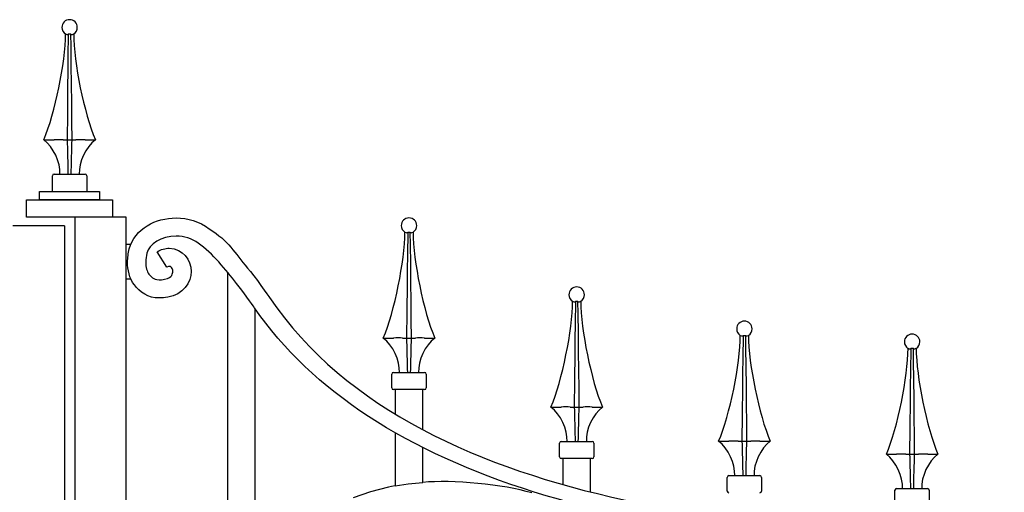
# Model space of a CAD drawing. Units: millimetres. Extents: x 0 to 8410, y 0 to 5940.
# Drawn here: x 6171 to 6744, y 2470 to 2745 of the extents above; entities that cross this region are included whole.
import ezdxf

# ---------------------------------------------------------------- set-up
doc = ezdxf.new("R2010")
doc.units = ezdxf.units.MM
doc.layers.add('YKK_A1', color=4, linetype='Continuous', lineweight=30)

msp = doc.modelspace()

# ---------------------------------------------------------------- linework, layer by layer
at = {"layer": 'YKK_A1'}
for p, q in [((6197.69, 2736.72), (6198.39, 2736.44)), ((6199.12, 2736.44), (6199.52, 2736.72)), ((6199.33, 2723.24), (6199.52, 2736.72)), ((6199.52, 2736.72), (6200.61, 2736.72)), ((6200.61, 2736.72), (6200.62, 2736.72)), ((6200.62, 2736.72), (6200.73, 2729.41)), ((6200.62, 2736.72), (6201.02, 2736.44)), ((6201.75, 2736.44), (6202.45, 2736.72)), ((6200.73, 2729.41), (6200.87, 2718.36)), ((6199.22, 2714.72), (6199.33, 2723.24)), ((6200.87, 2718.36), (6201, 2707.39)), ((6199.12, 2706.26), (6199.22, 2714.72)), ((6198.96, 2690.46), (6199.12, 2706.26)), ((6201, 2707.39), (6201.12, 2696.55)), ((6201.12, 2696.55), (6201.22, 2685.71)), ((6198.82, 2675.02), (6198.96, 2690.46)), ((6201.22, 2685.71), (6201.32, 2675.02)), ((6185.07, 2675.02), (6191, 2675.02)), ((6191.2, 2675.03), (6191, 2675.02)), ((6196.35, 2675.02), (6196.26, 2675.03)), ((6196.35, 2675.02), (6198.82, 2675.02)), ((6198.82, 2675.02), (6201.32, 2675.02)), ((6201.32, 2675.02), (6203.79, 2675.02)), ((6203.87, 2675.03), (6203.79, 2675.02)), ((6209.13, 2675.02), (6208.94, 2675.03)), ((6209.13, 2675.02), (6215.06, 2675.02)), ((6190.07, 2644.99), (6190.07, 2654.03)), ((6191.07, 2655.03), (6209.07, 2655.03)), ((6210.07, 2654.03), (6210.07, 2645.03)), ((6182.52, 2639.99), (6182.52, 2644.99)), ((6182.52, 2644.99), (6217.52, 2644.99)), ((6217.52, 2644.99), (6217.52, 2639.99)), ((6175.02, 2629.99), (6175.02, 2639.99)), ((6175.02, 2639.99), (6225.02, 2639.99)), ((6217.52, 2639.99), (6182.52, 2639.99)), ((6225.02, 2639.99), (6225.02, 2629.99)), ((6197.03, 2624.99), (6167.03, 2624.99)), ((6225.02, 2629.99), (6175.02, 2629.99)), ((6197.03, 2624.99), (6197.03, 1145)), ((6203.03, 2630), (6203.03, 1145)), ((6233.02, 2629.99), (6203.03, 2629.99)), ((6233.02, 2614.07), (6233.02, 2629.99)), ((6395.21, 2621.27), (6395.92, 2620.98)), ((6396.64, 2620.98), (6397.04, 2621.27)), ((6396.85, 2607.78), (6397.04, 2621.27)), ((6397.04, 2621.27), (6398.13, 2621.27)), ((6398.13, 2621.27), (6398.15, 2621.27)), ((6398.15, 2621.27), (6398.25, 2613.95)), ((6398.15, 2621.27), (6398.54, 2620.98)), ((6399.27, 2620.98), (6399.97, 2621.27)), ((6233.02, 2594.07), (6233.02, 2614.07)), ((6235.64, 2614.07), (6233.02, 2614.07)), ((6398.25, 2613.95), (6398.4, 2602.91)), ((6396.75, 2599.27), (6396.85, 2607.78)), ((6398.4, 2602.91), (6398.52, 2591.94)), ((6292, 2597.95), (6292, 2385)), ((6396.65, 2590.81), (6396.75, 2599.27)), ((6233.02, 2385), (6233.02, 2594.07)), ((6233.02, 2594.07), (6235.61, 2594.07)), ((6396.49, 2575.01), (6396.65, 2590.81)), ((6398.52, 2591.94), (6398.64, 2581.09)), ((6398.64, 2581.09), (6398.75, 2570.25)), ((6492.81, 2581.06), (6493.51, 2580.77)), ((6494.24, 2580.77), (6494.64, 2581.06)), ((6494.45, 2567.57), (6494.64, 2581.06)), ((6494.64, 2581.06), (6495.73, 2581.06)), ((6495.73, 2581.06), (6495.74, 2581.06)), ((6495.74, 2581.06), (6495.85, 2573.74)), ((6495.74, 2581.06), (6496.14, 2580.77)), ((6496.86, 2580.77), (6497.57, 2581.06)), ((6306.91, 2578.32), (6306.89, 2578.34)), ((6307.99, 2405.72), (6307.99, 2576.73)), ((6396.34, 2559.57), (6396.49, 2575.01)), ((6495.85, 2573.74), (6495.99, 2562.69)), ((6398.75, 2570.25), (6398.84, 2559.57)), ((6494.34, 2559.05), (6494.45, 2567.57)), ((6495.99, 2562.69), (6496.12, 2551.73)), ((6382.6, 2559.57), (6388.53, 2559.57)), ((6388.72, 2559.57), (6388.53, 2559.57)), ((6393.87, 2559.57), (6393.79, 2559.57)), ((6393.87, 2559.57), (6396.34, 2559.57)), ((6396.34, 2559.57), (6398.84, 2559.57)), ((6398.84, 2559.57), (6401.31, 2559.57)), ((6401.4, 2559.57), (6401.31, 2559.57)), ((6406.66, 2559.57), (6406.46, 2559.57)), ((6406.66, 2559.57), (6412.59, 2559.57)), ((6494.24, 2550.59), (6494.34, 2559.05)), ((6590.41, 2561.16), (6591.11, 2560.87)), ((6591.83, 2560.87), (6592.23, 2561.16)), ((6592.04, 2547.67), (6592.23, 2561.16)), ((6592.23, 2561.16), (6593.32, 2561.15)), ((6593.32, 2561.15), (6593.34, 2561.16)), ((6593.34, 2561.16), (6593.44, 2553.84)), ((6593.34, 2561.16), (6593.74, 2560.87)), ((6594.46, 2560.87), (6595.16, 2561.16)), ((6494.08, 2534.8), (6494.24, 2550.59)), ((6496.12, 2551.73), (6496.23, 2540.88)), ((6593.44, 2553.84), (6593.59, 2542.79)), ((6688, 2553.61), (6688.71, 2553.32)), ((6689.43, 2553.32), (6689.83, 2553.61)), ((6689.64, 2540.12), (6689.83, 2553.61)), ((6689.83, 2553.61), (6690.92, 2553.6)), ((6690.92, 2553.6), (6690.93, 2553.61)), ((6690.93, 2553.61), (6691.04, 2546.29)), ((6690.93, 2553.61), (6691.33, 2553.32)), ((6692.06, 2553.32), (6692.76, 2553.61)), ((6591.94, 2539.15), (6592.04, 2547.67)), ((6691.04, 2546.29), (6691.18, 2535.24)), ((6387.6, 2530.58), (6387.6, 2538.58)), ((6388.6, 2539.58), (6406.59, 2539.58)), ((6407.59, 2538.58), (6407.59, 2530.58)), ((6496.23, 2540.88), (6496.34, 2530.04)), ((6591.84, 2530.69), (6591.94, 2539.15)), ((6593.59, 2542.79), (6593.72, 2531.82)), ((6689.54, 2531.6), (6689.64, 2540.12)), ((6493.94, 2519.36), (6494.08, 2534.8)), ((6691.18, 2535.24), (6691.31, 2524.27)), ((6406.59, 2529.58), (6388.6, 2529.58)), ((6389.59, 2529.58), (6389.59, 2515.3)), ((6405.59, 2506.21), (6405.59, 2529.58)), ((6496.34, 2530.04), (6496.44, 2519.36)), ((6591.68, 2514.89), (6591.84, 2530.69)), ((6593.72, 2531.82), (6593.83, 2520.98)), ((6689.44, 2523.14), (6689.54, 2531.6)), ((6689.27, 2507.34), (6689.44, 2523.14)), ((6691.31, 2524.27), (6691.43, 2513.43)), ((6480.19, 2519.36), (6486.12, 2519.36)), ((6486.32, 2519.36), (6486.12, 2519.36)), ((6491.47, 2519.36), (6491.39, 2519.36)), ((6491.47, 2519.36), (6493.94, 2519.36)), ((6493.94, 2519.36), (6496.44, 2519.36)), ((6496.44, 2519.36), (6498.91, 2519.36)), ((6498.99, 2519.36), (6498.91, 2519.36)), ((6504.25, 2519.36), (6504.06, 2519.36)), ((6504.25, 2519.36), (6510.18, 2519.36)), ((6593.83, 2520.98), (6593.94, 2510.14)), ((6591.53, 2499.45), (6591.68, 2514.89)), ((6593.94, 2510.14), (6594.03, 2499.45)), ((6691.43, 2513.43), (6691.53, 2502.59)), ((6389.59, 2504.42), (6389.59, 2473.56)), ((6689.13, 2491.9), (6689.27, 2507.34)), ((6485.19, 2490.37), (6485.19, 2498.36)), ((6486.19, 2499.36), (6504.19, 2499.36)), ((6505.19, 2498.36), (6505.19, 2490.37)), ((6577.79, 2499.45), (6583.72, 2499.45)), ((6583.92, 2499.46), (6583.72, 2499.45)), ((6589.06, 2499.45), (6588.98, 2499.46)), ((6589.06, 2499.45), (6591.53, 2499.45)), ((6591.53, 2499.45), (6594.03, 2499.45)), ((6594.03, 2499.45), (6596.51, 2499.45)), ((6596.59, 2499.46), (6596.51, 2499.45)), ((6601.85, 2499.45), (6601.65, 2499.46)), ((6601.85, 2499.45), (6607.78, 2499.45)), ((6691.53, 2502.59), (6691.63, 2491.9)), ((6405.59, 2475.49), (6405.59, 2495.82)), ((6504.19, 2489.37), (6486.19, 2489.37)), ((6487.19, 2489.37), (6487.19, 2474.24)), ((6503.19, 2469.98), (6503.19, 2489.37)), ((6675.39, 2491.9), (6681.32, 2491.9)), ((6681.51, 2491.91), (6681.32, 2491.9)), ((6686.66, 2491.9), (6686.58, 2491.91)), ((6686.66, 2491.9), (6689.13, 2491.9)), ((6689.13, 2491.9), (6691.63, 2491.9)), ((6691.63, 2491.9), (6694.1, 2491.9)), ((6694.18, 2491.91), (6694.1, 2491.9)), ((6699.44, 2491.9), (6699.25, 2491.91)), ((6699.44, 2491.9), (6705.38, 2491.9)), ((6397.14, 2474.66), (6405.59, 2475.49)), ((6582.79, 2470.46), (6582.79, 2478.46)), ((6583.79, 2479.46), (6601.78, 2479.46)), ((6602.78, 2478.46), (6602.78, 2470.46)), ((6375.16, 2470.1), (6365.17, 2466.5)), ((6385.6, 2472.79), (6375.16, 2470.1)), ((6387.35, 2473.14), (6385.6, 2472.79)), ((6389.59, 2473.56), (6387.35, 2473.14)), ((6389.59, 2473.56), (6397.14, 2474.66)), ((6680.39, 2462.91), (6680.39, 2470.91)), ((6681.38, 2471.91), (6699.38, 2471.91)), ((6700.38, 2470.91), (6700.38, 2462.91))]:
    msp.add_line(p, q, dxfattribs=at)
for points, knots in [([(6204.57, 2740.5), (6204.57, 2742.99), (6202.55, 2745), (6200.07, 2745), (6197.58, 2745), (6195.57, 2742.99), (6195.57, 2740.5), (6195.5, 2739.09), (6196.44, 2737.39), (6197.67, 2736.7)], [0, 0, 0, 0, 1, 1, 1, 2, 2, 2, 3, 3, 3, 3]), ([(6234.78, 2611.53), (6234.78, 2611.53), (6234.78, 2611.53), (6234.78, 2611.53), (6238.02, 2623.49), (6250.21, 2629.5), (6262.07, 2629.55)], [38, 38, 38, 38, 39, 39, 39, 40, 40, 40, 40]), ([(6262.07, 2629.55), (6262.07, 2629.55), (6262.07, 2629.55), (6262.07, 2629.55), (6268.69, 2629.55), (6275.61, 2627.63), (6281.35, 2623.16)], [40, 40, 40, 40, 41, 41, 41, 42, 42, 42, 42]), ([(6402.09, 2625.05), (6402.09, 2627.53), (6400.08, 2629.55), (6397.59, 2629.55), (6395.11, 2629.55), (6393.09, 2627.53), (6393.09, 2625.05), (6393.02, 2623.64), (6393.96, 2621.93), (6395.2, 2621.24)], [0, 0, 0, 0, 1, 1, 1, 2, 2, 2, 3, 3, 3, 3]), ([(6262.07, 2618.96), (6262.07, 2618.96), (6262.07, 2618.96), (6262.07, 2618.96), (6253.53, 2619.02), (6246.11, 2614.24), (6245.04, 2608.94)], [5, 5, 5, 5, 6, 6, 6, 7, 7, 7, 7]), ([(6274.84, 2614.82), (6274.84, 2614.82), (6274.84, 2614.82), (6274.84, 2614.82), (6271.25, 2617.63), (6266.68, 2618.97), (6262.07, 2618.96)], [3, 3, 3, 3, 4, 4, 4, 5, 5, 5, 5]), ([(6281.35, 2623.16), (6281.35, 2623.16), (6281.35, 2623.16), (6281.35, 2623.16), (6292.77, 2616.1), (6296, 2609.2), (6303.65, 2600.37), (6307.47, 2595.96), (6316.35, 2583.25), (6316.35, 2583.25), (6405.32, 2451.63), (6634.84, 2446.35), (6744.04, 2446.39)], [42, 42, 42, 42, 43, 43, 43, 44, 44, 44, 45, 45, 45, 46, 46, 46, 46]), ([(6297.24, 2591.36), (6297.24, 2591.36), (6297.24, 2591.36), (6297.24, 2591.36), (6291.02, 2599.25), (6283.51, 2609.04), (6274.84, 2614.82)], [1, 1, 1, 1, 2, 2, 2, 3, 3, 3, 3]), ([(6233.81, 2603.81), (6233.81, 2603.81), (6233.81, 2603.81), (6233.81, 2603.81), (6233.81, 2606.46), (6234.16, 2609.08), (6234.78, 2611.53)], [36, 36, 36, 36, 37, 37, 37, 38, 38, 38, 38]), ([(6245.04, 2608.94), (6245.04, 2608.94), (6245.04, 2608.94), (6245.04, 2608.94), (6244.63, 2607.31), (6244.39, 2605.53), (6244.39, 2603.81)], [7, 7, 7, 7, 8, 8, 8, 9, 9, 9, 9]), ([(6256.59, 2600.8), (6256.59, 2600.8), (6251.09, 2609.84), (6251.09, 2609.84), (6253.28, 2611.18), (6255.71, 2611.92), (6258.11, 2611.91)], [24, 24, 24, 24, 25, 25, 25, 26, 26, 26, 26]), ([(6258.11, 2611.91), (6258.11, 2611.91), (6258.11, 2611.91), (6258.11, 2611.91), (6265.97, 2611.71), (6270.8, 2605.07), (6270.81, 2598.43)], [26, 26, 26, 26, 27, 27, 27, 28, 28, 28, 28]), ([(6237.78, 2590.48), (6237.78, 2590.48), (6237.78, 2590.48), (6237.78, 2590.48), (6234.79, 2594.52), (6233.82, 2599.29), (6233.81, 2603.81)], [34, 34, 34, 34, 35, 35, 35, 36, 36, 36, 36]), ([(6244.39, 2603.81), (6244.39, 2603.81), (6244.39, 2603.81), (6244.39, 2603.81), (6244.38, 2600.86), (6245.12, 2598.28), (6246.25, 2596.83)], [9, 9, 9, 9, 10, 10, 10, 11, 11, 11, 11]), ([(6246.25, 2596.83), (6246.25, 2596.83), (6246.25, 2596.83), (6246.25, 2596.83), (6247.41, 2595.42), (6248.63, 2593.58), (6252.11, 2593.49)], [11, 11, 11, 11, 12, 12, 12, 13, 13, 13, 13]), ([(6255.39, 2593.82), (6255.39, 2593.82), (6255.39, 2593.82), (6255.39, 2593.82), (6260.21, 2595.01), (6259.98, 2597.19), (6260.22, 2598.43)], [15, 15, 15, 15, 16, 16, 16, 17, 17, 17, 17]), ([(6258.11, 2601.33), (6258.11, 2601.33), (6258.11, 2601.33), (6258.11, 2601.33), (6257.82, 2601.33), (6257.38, 2601.27), (6256.59, 2600.8)], [21, 21, 21, 21, 22, 22, 22, 23, 23, 23, 23]), ([(6270.81, 2598.43), (6270.81, 2598.43), (6270.81, 2598.43), (6270.81, 2598.43), (6271.04, 2592.13), (6265.71, 2584.69), (6257.32, 2583.41)], [28, 28, 28, 28, 29, 29, 29, 30, 30, 30, 30]), ([(6259.41, 2600.63), (6259.41, 2600.63), (6259.41, 2600.63), (6259.41, 2600.63), (6258.9, 2601.18), (6258.54, 2601.32), (6258.11, 2601.33)], [19, 19, 19, 19, 20, 20, 20, 21, 21, 21, 21]), ([(6260.22, 2598.43), (6260.22, 2598.43), (6260.22, 2598.43), (6260.22, 2598.43), (6260.24, 2599.2), (6259.89, 2600.1), (6259.41, 2600.63)], [17, 17, 17, 17, 18, 18, 18, 19, 19, 19, 19]), ([(6252.11, 2582.91), (6252.11, 2582.91), (6252.11, 2582.91), (6252.11, 2582.91), (6246.01, 2582.82), (6240.72, 2586.41), (6237.78, 2590.48)], [32, 32, 32, 32, 33, 33, 33, 34, 34, 34, 34]), ([(6252.11, 2593.49), (6252.11, 2593.49), (6252.11, 2593.49), (6252.11, 2593.49), (6253.04, 2593.49), (6254.14, 2593.59), (6255.39, 2593.82)], [13, 13, 13, 13, 14, 14, 14, 15, 15, 15, 15]), ([(6499.69, 2584.84), (6499.69, 2587.32), (6497.67, 2589.34), (6495.19, 2589.34), (6492.7, 2589.34), (6490.69, 2587.32), (6490.69, 2584.84), (6490.62, 2583.42), (6491.56, 2581.72), (6492.79, 2581.03)], [0, 0, 0, 0, 1, 1, 1, 2, 2, 2, 3, 3, 3, 3]), ([(6257.32, 2583.41), (6257.32, 2583.41), (6257.32, 2583.41), (6257.32, 2583.41), (6255.5, 2583.08), (6253.77, 2582.91), (6252.11, 2582.91)], [30, 30, 30, 30, 31, 31, 31, 32, 32, 32, 32]), ([(6744.04, 2435.8), (6744.04, 2435.8), (6744.04, 2435.8), (6744.04, 2435.8), (6528.89, 2435.87), (6375.23, 2479.48), (6307.64, 2577.24)], [58, 58, 58, 58, 59, 59, 59, 60, 60, 60, 60]), ([(6597.28, 2564.93), (6597.28, 2567.42), (6595.27, 2569.43), (6592.79, 2569.43), (6590.3, 2569.43), (6588.29, 2567.42), (6588.29, 2564.93), (6588.21, 2563.52), (6589.15, 2561.82), (6590.39, 2561.13)], [0, 0, 0, 0, 1, 1, 1, 2, 2, 2, 3, 3, 3, 3]), ([(6694.88, 2557.38), (6694.88, 2559.87), (6692.87, 2561.88), (6690.38, 2561.88), (6687.9, 2561.88), (6685.88, 2559.87), (6685.88, 2557.38), (6685.81, 2555.97), (6686.75, 2554.27), (6687.99, 2553.58)], [0, 0, 0, 0, 1, 1, 1, 2, 2, 2, 3, 3, 3, 3])]:
    msp.add_open_spline(points, degree=3, knots=knots, dxfattribs=at)
for points in [[(6202.47, 2736.7), (6203.7, 2737.39), (6204.64, 2739.09), (6204.57, 2740.5)], [(6185.07, 2675.02), (6191.63, 2690.5), (6197.65, 2719.91), (6197.69, 2736.72)], [(6198.39, 2736.44), (6198.59, 2736.36), (6198.92, 2736.36), (6199.12, 2736.44)], [(6201.02, 2736.44), (6201.22, 2736.35), (6201.55, 2736.35), (6201.75, 2736.44)], [(6202.45, 2736.72), (6202.49, 2719.91), (6208.5, 2690.5), (6215.06, 2675.02)], [(6194.46, 2655.03), (6194.84, 2661.91), (6190.61, 2670.92), (6185.07, 2675.02)], [(6196.26, 2675.03), (6194.97, 2675.14), (6192.49, 2675.14), (6191.2, 2675.03)], [(6199.32, 2655.03), (6199.23, 2660.04), (6198.98, 2670.02), (6198.82, 2675.02)], [(6201.32, 2675.02), (6201.16, 2670.02), (6200.91, 2660.04), (6200.82, 2655.03)], [(6208.94, 2675.03), (6207.64, 2675.14), (6205.17, 2675.14), (6203.87, 2675.03)], [(6215.06, 2675.02), (6209.53, 2670.92), (6205.3, 2661.91), (6205.68, 2655.03)], [(6191.07, 2655.03), (6190.52, 2655.03), (6190.07, 2654.58), (6190.07, 2654.03)], [(6210.07, 2654.03), (6210.07, 2654.58), (6209.62, 2655.03), (6209.07, 2655.03)], [(6399.99, 2621.24), (6401.23, 2621.93), (6402.16, 2623.64), (6402.09, 2625.05)], [(6382.6, 2559.57), (6389.16, 2575.05), (6395.17, 2604.46), (6395.21, 2621.27)], [(6395.92, 2620.98), (6396.11, 2620.91), (6396.45, 2620.91), (6396.64, 2620.98)], [(6398.54, 2620.98), (6398.74, 2620.9), (6399.07, 2620.9), (6399.27, 2620.98)], [(6399.97, 2621.27), (6400.01, 2604.46), (6406.03, 2575.05), (6412.59, 2559.57)], [(6256.58, 2600.79), (6256.59, 2600.8), (6256.59, 2600.8), (6256.59, 2600.8)], [(6256.59, 2600.79), (6256.59, 2600.79), (6256.58, 2600.79), (6256.58, 2600.79)], [(6256.59, 2600.8), (6256.59, 2600.8), (6256.59, 2600.79), (6256.59, 2600.79)], [(6307.64, 2577.24), (6307.63, 2577.26), (6303.49, 2583.48), (6297.24, 2591.36)], [(6497.59, 2581.03), (6498.82, 2581.72), (6499.76, 2583.43), (6499.69, 2584.84)], [(6480.19, 2519.36), (6486.75, 2534.84), (6492.77, 2564.25), (6492.81, 2581.06)], [(6493.51, 2580.77), (6493.71, 2580.7), (6494.04, 2580.7), (6494.24, 2580.77)], [(6496.14, 2580.77), (6496.34, 2580.69), (6496.67, 2580.69), (6496.86, 2580.77)], [(6497.57, 2581.06), (6497.61, 2564.25), (6503.62, 2534.84), (6510.18, 2519.36)], [(6595.18, 2561.13), (6596.42, 2561.82), (6597.36, 2563.52), (6597.28, 2564.93)], [(6391.98, 2539.58), (6392.36, 2546.46), (6388.13, 2555.47), (6382.6, 2559.57)], [(6393.79, 2559.57), (6392.5, 2559.69), (6390.02, 2559.69), (6388.72, 2559.57)], [(6396.84, 2539.58), (6396.75, 2544.58), (6396.5, 2554.56), (6396.34, 2559.57)], [(6398.84, 2559.57), (6398.68, 2554.56), (6398.43, 2544.58), (6398.34, 2539.58)], [(6406.46, 2559.57), (6405.17, 2559.69), (6402.69, 2559.69), (6401.4, 2559.57)], [(6412.59, 2559.57), (6407.05, 2555.47), (6402.82, 2546.46), (6403.2, 2539.58)], [(6577.79, 2499.45), (6584.35, 2514.93), (6590.36, 2544.35), (6590.41, 2561.16)], [(6591.11, 2560.87), (6591.3, 2560.8), (6591.64, 2560.8), (6591.83, 2560.87)], [(6593.74, 2560.87), (6593.93, 2560.78), (6594.26, 2560.78), (6594.46, 2560.87)], [(6595.16, 2561.16), (6595.21, 2544.35), (6601.22, 2514.93), (6607.78, 2499.45)], [(6692.78, 2553.58), (6694.01, 2554.27), (6694.95, 2555.97), (6694.88, 2557.38)], [(6675.39, 2491.9), (6681.95, 2507.38), (6687.96, 2536.8), (6688, 2553.61)], [(6688.71, 2553.32), (6688.9, 2553.25), (6689.23, 2553.25), (6689.43, 2553.32)], [(6691.33, 2553.32), (6691.53, 2553.23), (6691.86, 2553.23), (6692.06, 2553.32)], [(6692.76, 2553.61), (6692.8, 2536.8), (6698.82, 2507.38), (6705.38, 2491.9)], [(6388.6, 2539.58), (6388.04, 2539.58), (6387.6, 2539.13), (6387.6, 2538.58)], [(6407.59, 2538.58), (6407.59, 2539.13), (6407.14, 2539.58), (6406.59, 2539.58)], [(6387.6, 2530.58), (6387.6, 2530.03), (6388.04, 2529.58), (6388.6, 2529.58)], [(6406.59, 2529.58), (6407.14, 2529.58), (6407.59, 2530.03), (6407.59, 2530.58)], [(6489.58, 2499.36), (6489.96, 2506.24), (6485.73, 2515.25), (6480.19, 2519.36)], [(6491.38, 2519.36), (6490.09, 2519.48), (6487.61, 2519.48), (6486.32, 2519.36)], [(6494.44, 2499.36), (6494.35, 2504.37), (6494.1, 2514.35), (6493.94, 2519.36)], [(6496.44, 2519.36), (6496.28, 2514.35), (6496.03, 2504.37), (6495.94, 2499.36)], [(6504.06, 2519.36), (6502.76, 2519.48), (6500.29, 2519.48), (6498.99, 2519.36)], [(6510.18, 2519.36), (6504.65, 2515.25), (6500.42, 2506.24), (6500.8, 2499.36)], [(6486.19, 2499.36), (6485.64, 2499.36), (6485.19, 2498.92), (6485.19, 2498.36)], [(6505.19, 2498.36), (6505.19, 2498.92), (6504.74, 2499.36), (6504.19, 2499.36)], [(6587.17, 2479.46), (6587.55, 2486.34), (6583.32, 2495.35), (6577.79, 2499.45)], [(6588.98, 2499.46), (6587.69, 2499.57), (6585.21, 2499.57), (6583.92, 2499.46)], [(6592.04, 2479.46), (6591.94, 2484.47), (6591.69, 2494.45), (6591.53, 2499.45)], [(6594.03, 2499.45), (6593.87, 2494.45), (6593.63, 2484.47), (6593.53, 2479.46)], [(6601.65, 2499.46), (6600.36, 2499.57), (6597.88, 2499.57), (6596.59, 2499.46)], [(6607.78, 2499.45), (6602.25, 2495.35), (6598.02, 2486.34), (6598.4, 2479.46)], [(6485.19, 2490.37), (6485.19, 2489.81), (6485.64, 2489.37), (6486.19, 2489.37)], [(6504.19, 2489.37), (6504.74, 2489.37), (6505.19, 2489.81), (6505.19, 2490.37)], [(6684.77, 2471.91), (6685.15, 2478.79), (6680.92, 2487.8), (6675.39, 2491.9)], [(6686.58, 2491.91), (6685.28, 2492.02), (6682.8, 2492.02), (6681.51, 2491.91)], [(6689.63, 2471.91), (6689.54, 2476.92), (6689.29, 2486.9), (6689.13, 2491.9)], [(6691.63, 2491.9), (6691.47, 2486.9), (6691.22, 2476.92), (6691.13, 2471.91)], [(6699.25, 2491.91), (6697.96, 2492.02), (6695.48, 2492.02), (6694.18, 2491.91)], [(6705.38, 2491.9), (6699.84, 2487.8), (6695.61, 2478.79), (6695.99, 2471.91)], [(6469.07, 2469.34), (6452.78, 2474.32), (6422.53, 2477.25), (6405.59, 2475.49)], [(6583.79, 2479.46), (6583.24, 2479.46), (6582.79, 2479.01), (6582.79, 2478.46)], [(6602.78, 2478.46), (6602.78, 2479.01), (6602.33, 2479.46), (6601.78, 2479.46)], [(6582.79, 2470.46), (6582.79, 2469.91), (6583.24, 2469.46), (6583.79, 2469.46)], [(6601.78, 2469.46), (6602.33, 2469.46), (6602.78, 2469.91), (6602.78, 2470.46)], [(6681.38, 2471.91), (6680.83, 2471.91), (6680.39, 2471.46), (6680.39, 2470.91)], [(6700.38, 2470.91), (6700.38, 2471.46), (6699.93, 2471.91), (6699.38, 2471.91)]]:
    msp.add_open_spline(points, degree=3, dxfattribs=at)

doc.saveas('drawing.dxf')
